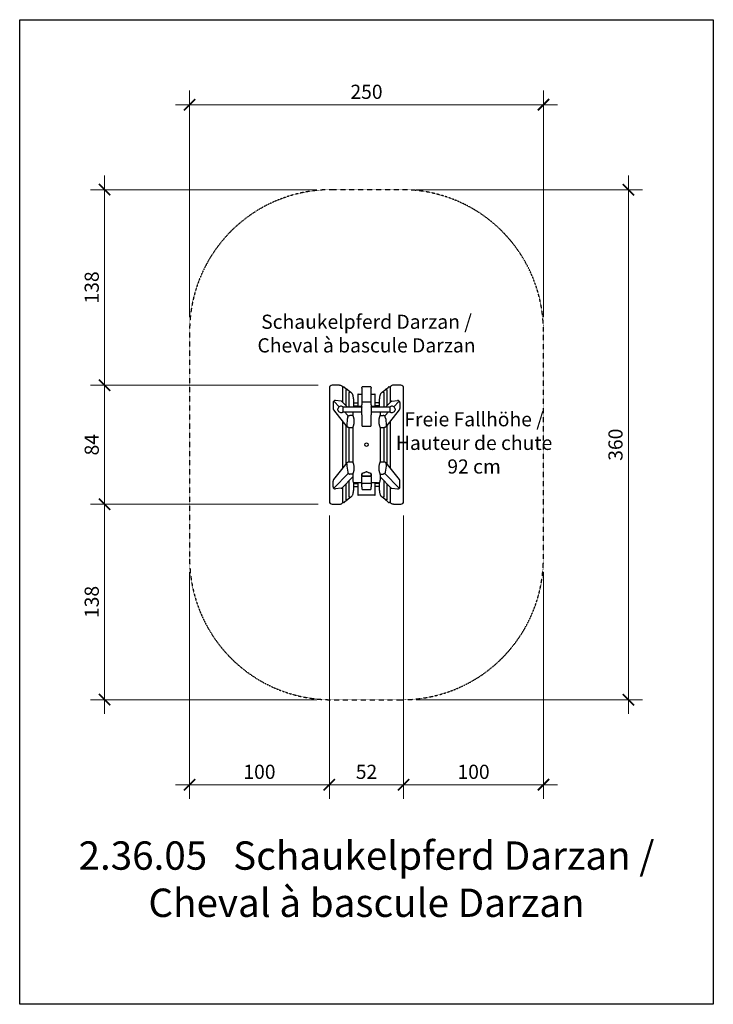
# Model space of a CAD drawing. Units: millimetres. Extents: x 0 to 490, y 0 to 695.
import ezdxf

# ---------------------------------------------------------------- set-up
doc = ezdxf.new("R2010")
doc.units = ezdxf.units.MM
doc.header["$LTSCALE"] = 0.01
doc.linetypes.add('STRICHLINIE', pattern=[19.05, 12.7, -6.35])
for name, color, linetype in [('Bemassung', 150, 'Continuous'), ('Fallraum', 72, 'STRICHLINIE'), ('Spielgerät', 1, 'Continuous'), ('Text', 150, 'Continuous')]:
    doc.layers.add(name, color=color, linetype=linetype)
doc.layers.add('Hilfslayer', color=6, linetype='Continuous', plot=False)
doc.styles.add('ARIAL', font='arial.ttf')
doc.styles.add('ARIAL_NARROW', font='ARIALN.TTF')
doc.dimstyles.new('BEM 50   2011', dxfattribs={"dimtxt": 10, "dimasz": 8, "dimexe": 10, "dimexo": 10, "dimgap": 4, "dimtad": 1, "dimdec": 0, "dimzin": 0, "dimdsep": 46, "dimtxsty": 'ARIAL', "dimblk": 'ARCHTICK', "dimcen": 2.5, "dimdle": 10, "dimclrd": 150, "dimclre": 256, "dimclrt": 150, "dimadec": 0, "dimazin": 0, "dimtm": 1e-09, "dimtfac": 1, "dimtdec": 0, "dimtix": 1, "dimtmove": 2, "dimatfit": 1, "dimldrblk": 'NONE', "dimfxl": 1, "dimtolj": 1, "dimtzin": 0, "dimlwd": 15, "dimlwe": 15, "dimarcsym": 0})

# ---------------------------------------------------------------- blocks, each defined once
blk = doc.blocks.new('2.36.05 Schaukelpferd Darzan')
at = {"layer": 'Hilfslayer'}
blk.add_circle((0, 0), 1.25, dxfattribs=at)
at = {"layer": 'Spielgerät'}
for p, q in [((-19.08, 42), (-24.25, 42)), ((24.25, 42), (19.08, 42)), ((-26.25, 40), (-26.25, -40)), ((-16.95, 40.35), (-16.95, 30.08)), ((-16.45, 40.85), (-15.98, 40.85)), ((-15.66, 40.73), (-13.89, 39.26)), ((-14.7, 38.47), (-14.7, 27.8)), ((-14.2, 38.97), (-13.73, 38.97)), ((-13.41, 38.86), (-11.64, 37.38)), ((-12.45, 36.6), (-12.45, 26.69)), ((-11.95, 37.1), (-11.48, 37.1)), ((-11.16, 36.98), (-10.23, 36.2)), ((-6.15, 35.35), (-6.15, 27)), ((-5.85, 35.65), (-3.25, 35.65)), ((-3.25, 39.88), (-3.25, 40.39)), ((-3.25, 39.88), (-3.25, 29.44)), ((2.75, 40.89), (-2.75, 40.89)), ((3.25, 40.39), (3.25, 39.88)), ((3.25, 29.44), (3.25, 39.88)), ((3.25, 35.65), (5.85, 35.65)), ((6.15, 27), (6.15, 35.35)), ((10.21, 36.2), (11.15, 36.98)), ((11.47, 37.1), (11.94, 37.1)), ((11.63, 37.38), (13.4, 38.86)), ((12.44, 26.69), (12.44, 36.6)), ((13.72, 38.97), (14.19, 38.97)), ((13.88, 39.26), (15.65, 40.73)), ((14.69, 27.78), (14.69, 38.47)), ((15.97, 40.85), (16.44, 40.85)), ((16.94, 30.07), (16.94, 40.35)), ((26.25, -40), (26.25, 40)), ((-23.59, 29.76), (-23.59, 25.66)), ((-22.82, 30.43), (-19.22, 26.8)), ((-17.78, 30.73), (-22, 31.17)), ((-13.62, 26.69), (-17.42, 30.56)), ((-9.21, 32.44), (-9.21, 26.69)), ((-7.96, 29.45), (-6.15, 29.45)), ((-3.25, 29.44), (-3.25, 28.07)), ((-3.25, 26.77), (-3.25, 28.07)), ((2.75, 29.94), (-2.75, 29.94)), ((3.25, 28.07), (3.25, 29.44)), ((3.25, 28.07), (3.25, 26.77)), ((7.96, 29.45), (6.15, 29.45)), ((9.2, 26.69), (9.2, 32.44)), ((17.42, 30.56), (13.62, 26.69)), ((17.78, 30.73), (22, 31.17)), ((22.82, 30.43), (19.22, 26.8)), ((23.59, 29.76), (23.59, 25.66)), ((-13.7, 12.73), (-23.17, 24.52)), ((-20.15, 24.49), (-20.15, 25.39)), ((-16.7, 26.76), (-16.7, 23.13)), ((-16.7, 26.69), (-3.25, 26.69)), ((-16.7, 23.19), (-3.25, 23.19)), ((-15.63, 23.19), (-13.12, 20.67)), ((-9.75, 22.76), (-10.17, 23.19)), ((-9.75, 23.19), (-9.75, 20.94)), ((-9.21, 27.33), (-9.07, 27.38)), ((-7.96, 27.45), (-6.15, 27.45)), ((-7.75, 27), (-6.81, 27)), ((-3.25, 27), (-6.81, 27)), ((-3.25, 26.77), (-3.25, 26.47)), ((-3.25, 21.13), (-3.25, 26.47)), ((-3.25, 21.13), (-3.25, 13.56)), ((6.81, 27), (3.25, 27)), ((3.25, 26.47), (3.25, 26.77)), ((3.25, 26.69), (16.7, 26.69)), ((3.25, 26.47), (3.25, 21.13)), ((3.25, 23.19), (16.7, 23.19)), ((3.25, 13.56), (3.25, 21.13)), ((7.96, 27.45), (6.15, 27.45)), ((6.81, 27), (7.75, 27)), ((9.2, 27.33), (9.07, 27.38)), ((9.75, 23.19), (9.75, 20.94)), ((10.17, 23.19), (9.75, 22.76)), ((15.63, 23.19), (13.12, 20.67)), ((23.17, 24.52), (13.7, 12.73)), ((16.7, 23.13), (16.7, 26.76)), ((20.15, 25.39), (20.15, 24.49)), ((-16.95, 16.78), (-16.95, -16.78)), ((-14.7, 13.98), (-14.7, -13.98)), ((-9.7, 20.73), (-11.72, 20.73)), ((9.7, 20.73), (11.72, 20.73)), ((14.69, -13.96), (14.69, 13.96)), ((16.94, -16.76), (16.94, 16.76)), ((-12.45, 12.02), (-12.45, -12.02)), ((-9.75, 12), (-12.21, 12)), ((-9.75, 12.09), (-9.75, -12.09)), ((-3.25, 13.44), (-3.25, 13.56)), ((2.75, 12.94), (-2.75, 12.94)), ((3.25, 13.56), (3.25, 13.44)), ((9.75, 12.09), (9.75, -12.09)), ((12.21, 12), (9.75, 12)), ((12.44, -12.01), (12.44, 12.01)), ((-23.17, -24.52), (-13.7, -12.73)), ((-12.21, -12), (-9.75, -12)), ((9.75, -12), (12.21, -12)), ((13.7, -12.73), (23.17, -24.52)), ((-22.82, -30.43), (-13.12, -20.67)), ((-9.7, -20.73), (-11.72, -20.73)), ((-3.25, -22.25), (-3.25, -20.47)), ((3.25, -20.47), (3.25, -22.25)), ((9.7, -20.73), (11.72, -20.73)), ((22.82, -30.43), (13.12, -20.67)), ((-23.59, -29.76), (-23.59, -25.66)), ((-17.42, -30.56), (-9.75, -22.76)), ((-14.7, -27.8), (-14.7, -38.47)), ((-12.45, -25.51), (-12.45, -36.6)), ((-9.75, -20.94), (-9.75, -25)), ((-9.21, -26.36), (-9.21, -32.44)), ((-9.21, -27.33), (-9.07, -27.38)), ((-7.96, -27.45), (-6.15, -27.45)), ((-3.25, -27), (-7.75, -27)), ((-6.15, -27), (-6.15, -35.35)), ((-3.25, -20.85), (-3.25, -22.7)), ((-3.25, -22.25), (3.25, -22.25)), ((-3.25, -27.5), (-3.25, -22.7)), ((-3.25, -29.82), (-3.25, -27.5)), ((2.75, -22.25), (-2.75, -22.25)), ((2.75, -27.42), (-2.75, -27.42)), ((3.25, -22.7), (3.25, -20.85)), ((3.25, -22.7), (3.25, -27.5)), ((7.75, -27), (3.25, -27)), ((3.25, -27.5), (3.25, -29.82)), ((6.15, -35.35), (6.15, -27)), ((7.96, -27.45), (6.15, -27.45)), ((9.2, -27.33), (9.07, -27.38)), ((9.2, -32.44), (9.2, -26.38)), ((9.75, -20.94), (9.75, -25)), ((9.75, -22.76), (17.42, -30.56)), ((12.44, -36.6), (12.44, -25.5)), ((14.69, -38.47), (14.69, -27.78)), ((23.59, -29.76), (23.59, -25.66)), ((-17.78, -30.73), (-22, -31.17)), ((-16.95, -30.08), (-16.95, -40.35)), ((-7.96, -29.45), (-6.15, -29.45)), ((-3.25, -29.82), (-3.25, -31.14)), ((-3.25, -31.17), (-3.25, -31.14)), ((-2.75, -31.67), (2.75, -31.67)), ((3.25, -31.14), (3.25, -29.82)), ((3.25, -31.14), (3.25, -31.17)), ((7.96, -29.45), (6.15, -29.45)), ((16.94, -40.35), (16.94, -30.07)), ((17.78, -30.73), (22, -31.17)), ((-15.98, -40.85), (-16.45, -40.85)), ((-13.89, -39.26), (-15.66, -40.73)), ((-13.73, -38.97), (-14.2, -38.97)), ((-11.64, -37.38), (-13.41, -38.86)), ((-11.48, -37.1), (-11.95, -37.1)), ((-10.23, -36.2), (-11.16, -36.98)), ((5.85, -35.65), (-5.85, -35.65)), ((11.15, -36.98), (10.21, -36.2)), ((11.94, -37.1), (11.47, -37.1)), ((13.4, -38.86), (11.63, -37.38)), ((14.19, -38.97), (13.72, -38.97)), ((15.65, -40.73), (13.88, -39.26)), ((16.44, -40.85), (15.97, -40.85)), ((-24.25, -42), (-19.08, -42)), ((19.08, -42), (24.25, -42))]:
    blk.add_line(p, q, dxfattribs=at)
for points in [[(-13.3, 19.31, 0.044649), (-13.95, 13.67)], [(13.3, 19.31, -0.044649), (13.95, 13.67)], [(-13.95, -13.67, 0.02826), (-13.3, -19.31)], [(13.95, -13.67, -0.02826), (13.3, -19.31)]]:
    blk.add_lwpolyline(points, format="xyb", dxfattribs=at)
for centre, radius, start, end in [((-24.25, 40), 2, 90, 180), ((24.25, 40), 2, 0, 90), ((-16.45, 40.35), 0.5, 90, 180), ((-15.98, 40.35), 0.5, 50.18286, 90), ((-14.2, 38.47), 0.5, 90, 180), ((-14.21, 38.87), 0.5, 11.30421, 50.18286), ((-13.73, 38.47), 0.5, 50.18286, 90), ((-11.95, 36.6), 0.5, 90, 180), ((-11.96, 37), 0.5, 11.30421, 50.18286), ((-11.48, 36.6), 0.5, 50.18286, 90), ((-5.85, 35.35), 0.3, 90, 180), ((-2.75, 40.39), 0.5, 90, 180), ((2.75, 40.39), 0.5, 0, 90), ((5.85, 35.35), 0.3, 360, 90), ((11.47, 36.6), 0.5, 90, 129.81714), ((11.95, 37), 0.5, 129.81714, 168.69579), ((11.94, 36.6), 0.5, 0, 90), ((13.72, 38.47), 0.5, 90, 129.81714), ((14.2, 38.87), 0.5, 129.81714, 168.69579), ((14.19, 38.47), 0.5, 0, 90), ((15.97, 40.35), 0.5, 90, 129.81714), ((16.44, 40.35), 0.5, 0, 90), ((-2.75, 29.44), 0.5, 90, 180), ((2.75, 29.44), 0.5, 0, 90), ((-17.95, 24.94), 2.25, 57.66397, 168.46304), ((-17.95, 24.94), 2.25, 191.53696, 302.33603), ((-16.8, 26.76), 0.1, 0, 57.66397), ((-16.8, 23.13), 0.1, 302.33603, 0), ((-7.75, 25), 2, 90, 122.21511), ((7.75, 25), 2, 57.78489, 90), ((16.8, 26.76), 0.1, 122.33603, 180), ((16.8, 23.13), 0.1, 180, 237.66397), ((17.95, 24.94), 2.25, 11.53696, 122.33603), ((17.95, 24.94), 2.25, 237.66397, 348.46304), ((-2.75, 13.44), 0.5, 180, 270), ((2.75, 13.44), 0.5, 270, 0), ((-7.75, -25), 2, 180, 258.08338), ((7.75, -25), 2, 281.91662, 0), ((-2.75, -31.17), 0.5, 180, 270), ((2.75, -31.17), 0.5, 270, 0), ((-24.25, -40), 2, 180, 270), ((-16.45, -40.35), 0.5, 180, 270), ((-15.98, -40.35), 0.5, 270, 309.81714), ((-14.2, -38.47), 0.5, 180, 270), ((-14.21, -38.87), 0.5, 309.81714, 348.69579), ((-13.73, -38.47), 0.5, 270, 309.81714), ((-11.95, -36.6), 0.5, 180, 270), ((-11.96, -37), 0.5, 309.81714, 348.69579), ((-11.48, -36.6), 0.5, 270, 309.81714), ((-5.85, -35.35), 0.3, 180, 270), ((5.85, -35.35), 0.3, 270, 0), ((11.47, -36.6), 0.5, 230.18286, 270), ((11.95, -37), 0.5, 191.30421, 230.18286), ((11.94, -36.6), 0.5, 270, 0), ((13.72, -38.47), 0.5, 230.18286, 270), ((14.2, -38.87), 0.5, 191.30421, 230.18286), ((14.19, -38.47), 0.5, 270, 0), ((15.97, -40.35), 0.5, 230.18286, 270), ((16.44, -40.35), 0.5, 270, 0), ((24.25, -40), 2, 270, 0)]:
    blk.add_arc(centre, radius, start, end, dxfattribs=at)
for centre, major_axis, ratio, start_param, end_param in [((-22, 29.6), (-1.17, 1.19), 0.9002, 5.452999, 7.023796), ((-17.78, 30.21), (0.39, -0.396), 0.9002, 1.570796, 2.311407), ((17.78, 30.21), (-0.39, -0.396), 0.9002, 3.971778, 4.712389), ((22, 29.6), (1.17, 1.19), 0.9002, 5.542575, 7.113371), ((-22, 25.46), (1.07, -1.33), 0.879188, 3.972033, 4.712389), ((-7.75, 20.73), (2, -0.23), 0.305379, 3.176954, 3.23469), ((-1.08, 20.15), (8.67, -1), 0.305379, 3.23469, 3.298633), ((1.08, 20.15), (-8.67, -1), 0.305379, 2.984552, 3.048495), ((7.75, 20.73), (2, 0.23), 0.305379, 6.190088, 6.247824), ((22, 25.46), (-1.07, -1.33), 0.879188, 1.570796, 2.311153), ((-1.08, -20.15), (-8.67, -1), 0.305379, 6.126145, 6.190088), ((1.08, -20.15), (8.67, -1), 0.305379, 0.093097, 0.15704), ((-22, -25.46), (1.07, 1.33), 0.879188, 1.570796, 2.311153), ((-7.75, -20.73), (-2, -0.23), 0.305379, 6.190088, 6.247824), ((7.75, -20.73), (-2, 0.23), 0.305379, 3.176954, 3.23469), ((22, -25.46), (-1.07, 1.33), 0.879188, 3.972033, 4.712389), ((-22, -29.6), (-1.17, -1.19), 0.9002, 5.542575, 7.113371), ((-17.78, -30.21), (0.39, 0.396), 0.9002, 3.971778, 4.712389), ((17.78, -30.21), (-0.39, 0.396), 0.9002, 1.570796, 2.311407), ((22, -29.6), (1.17, -1.19), 0.9002, 5.452999, 7.023796)]:
    blk.add_ellipse(centre, major_axis=major_axis, ratio=ratio, start_param=start_param, end_param=end_param, dxfattribs=at)
for points, knots in [([(-19.08, 42), (-18.83, 42), (-18.59, 41.97), (-18.11, 41.85), (-17.89, 41.77), (-17.48, 41.54), (-17.29, 41.39), (-16.99, 41.08), (-16.87, 40.91), (-16.78, 40.72)], [-1.570796, -1.570796, -1.570796, -1.570796, -1.256637, -1.256637, -0.942478, -0.942478, -0.628319, -0.628319, -0.347286, -0.347286, -0.347286, -0.347286]), ([(19.08, 42), (18.83, 42), (18.59, 41.97), (18.11, 41.85), (17.89, 41.77), (17.48, 41.54), (17.29, 41.39), (16.99, 41.07), (16.87, 40.9), (16.78, 40.71)], [-1.570796, -1.570796, -1.570796, -1.570796, -1.256637, -1.256637, -0.942478, -0.942478, -0.628319, -0.628319, -0.342381, -0.342381, -0.342381, -0.342381]), ([(-9.21, 32.44), (-9.21, 32.76), (-9.23, 33.08), (-9.28, 33.7), (-9.32, 34), (-9.43, 34.56), (-9.49, 34.83), (-9.64, 35.31), (-9.73, 35.52), (-9.95, 35.9), (-10.07, 36.07), (-10.23, 36.2)], [4.712389, 4.712389, 4.712389, 4.712389, 4.974188, 4.974188, 5.235988, 5.235988, 5.497787, 5.497787, 5.759587, 5.759587, 6.021386, 6.021386, 6.021386, 6.021386]), ([(10.21, 36.2), (10.05, 36.07), (9.93, 35.9), (9.72, 35.52), (9.63, 35.31), (9.47, 34.83), (9.41, 34.56), (9.31, 34), (9.27, 33.7), (9.21, 33.08), (9.2, 32.76), (9.2, 32.44)], [0.261799, 0.261799, 0.261799, 0.261799, 0.523599, 0.523599, 0.785398, 0.785398, 1.047198, 1.047198, 1.308997, 1.308997, 1.570796, 1.570796, 1.570796, 1.570796]), ([(-9.21, 29.38), (-9.2, 29.38), (-9.19, 29.39), (-9.07, 29.4), (-8.96, 29.41), (-8.72, 29.43), (-8.59, 29.44), (-8.33, 29.45), (-8.19, 29.45), (-8.02, 29.45), (-7.99, 29.45), (-7.96, 29.45)], [3.8638227, 3.8638227, 3.8638227, 3.8638227, 3.8910871, 3.8910871, 4.1450088, 4.1450088, 4.3989304, 4.3989304, 4.6528521, 4.6528521, 4.712389, 4.712389, 4.712389, 4.712389]), ([(9.2, 29.39), (9.19, 29.39), (9.19, 29.39), (9.07, 29.4), (8.96, 29.41), (8.72, 29.43), (8.59, 29.44), (8.33, 29.45), (8.19, 29.45), (8.02, 29.45), (7.99, 29.45), (7.96, 29.45)], [3.8758957, 3.8758957, 3.8758957, 3.8758957, 3.8910871, 3.8910871, 4.1450088, 4.1450088, 4.3989304, 4.3989304, 4.6528521, 4.6528521, 4.712389, 4.712389, 4.712389, 4.712389]), ([(-9.08, 27.38), (-9.08, 27.38), (-9.08, 27.38), (-9.07, 27.38), (-9.05, 27.38), (-9, 27.39), (-8.96, 27.4), (-8.85, 27.41), (-8.77, 27.42), (-8.59, 27.43), (-8.49, 27.44), (-8.27, 27.45), (-8.15, 27.45), (-8.01, 27.45), (-7.98, 27.45), (-7.96, 27.45)], [3.565774, 3.565774, 3.565774, 3.565774, 3.609228, 3.609228, 3.737424, 3.737424, 3.917056, 3.917056, 4.15111, 4.15111, 4.405031, 4.405031, 4.658953, 4.658953, 4.712389, 4.712389, 4.712389, 4.712389]), ([(9.08, 27.38), (9.08, 27.38), (9.08, 27.38), (9.07, 27.38), (9.05, 27.38), (9, 27.39), (8.96, 27.4), (8.85, 27.41), (8.77, 27.42), (8.59, 27.43), (8.49, 27.44), (8.27, 27.45), (8.15, 27.45), (8.01, 27.45), (7.98, 27.45), (7.96, 27.45)], [3.565774, 3.565774, 3.565774, 3.565774, 3.609228, 3.609228, 3.737424, 3.737424, 3.917056, 3.917056, 4.15111, 4.15111, 4.405031, 4.405031, 4.658953, 4.658953, 4.712389, 4.712389, 4.712389, 4.712389]), ([(-13.3, 19.31), (-13.3, 19.31), (-13.3, 19.32), (-13.28, 19.41), (-13.27, 19.5), (-13.21, 19.69), (-13.17, 19.78), (-13.03, 20.04), (-12.91, 20.19), (-12.61, 20.45), (-12.45, 20.55), (-12.09, 20.69), (-11.9, 20.73), (-11.72, 20.73)], [-2.362397, -2.362397, -2.362397, -2.362397, -2.356173, -2.356173, -2.065516, -2.065516, -1.757833, -1.757833, -1.171823, -1.171823, -0.585893, -0.585893, 0, 0, 0, 0]), ([(-8.84, 16.5), (-8.84, 16.25), (-8.85, 15.99), (-8.89, 15.46), (-8.92, 15.2), (-9, 14.69), (-9.05, 14.45), (-9.15, 13.99), (-9.21, 13.78), (-9.32, 13.39), (-9.37, 13.21), (-9.48, 12.87), (-9.54, 12.72), (-9.63, 12.45), (-9.67, 12.34), (-9.72, 12.2), (-9.74, 12.15), (-9.75, 12.11)], [13.206918, 13.206918, 13.206918, 13.206918, 13.964323, 13.964323, 14.722027, 14.722027, 15.479732, 15.479732, 16.237436, 16.237436, 16.992774, 16.992774, 17.748113, 17.748113, 18.503451, 18.503451, 19.023902, 19.023902, 19.023902, 19.023902]), ([(-9.7, 20.73), (-9.67, 20.65), (-9.63, 20.54), (-9.54, 20.28), (-9.48, 20.13), (-9.37, 19.79), (-9.32, 19.61), (-9.21, 19.22), (-9.15, 19.01), (-9.05, 18.55), (-9, 18.31), (-8.92, 17.8), (-8.89, 17.54), (-8.85, 17.02), (-8.84, 16.75), (-8.84, 16.5), (-8.84, 16.5), (-8.84, 16.5)], [7.945959, 7.945959, 7.945959, 7.945959, 8.665123, 8.665123, 9.420462, 9.420462, 10.1758, 10.1758, 10.933505, 10.933505, 11.691209, 11.691209, 12.448914, 12.448914, 13.206618, 13.206618, 13.206918, 13.206918, 13.206918, 13.206918]), ([(8.84, 16.5), (8.84, 16.5), (8.84, 16.5), (8.84, 16.75), (8.85, 17.02), (8.89, 17.54), (8.92, 17.8), (9, 18.31), (9.05, 18.55), (9.15, 19.01), (9.21, 19.22), (9.32, 19.61), (9.37, 19.79), (9.48, 20.13), (9.54, 20.28), (9.63, 20.54), (9.67, 20.65), (9.7, 20.73)], [13.206359, 13.206359, 13.206359, 13.206359, 13.206659, 13.206659, 13.964365, 13.964365, 14.722072, 14.722072, 15.479779, 15.479779, 16.237485, 16.237485, 16.992826, 16.992826, 17.748167, 17.748167, 18.467318, 18.467318, 18.467318, 18.467318]), ([(9.75, 12.11), (9.74, 12.15), (9.72, 12.2), (9.67, 12.34), (9.63, 12.45), (9.54, 12.72), (9.48, 12.87), (9.37, 13.21), (9.32, 13.39), (9.21, 13.78), (9.15, 13.99), (9.05, 14.45), (9, 14.69), (8.92, 15.2), (8.89, 15.46), (8.85, 15.99), (8.84, 16.25), (8.84, 16.5)], [7.389374, 7.389374, 7.389374, 7.389374, 7.90981, 7.90981, 8.665151, 8.665151, 9.420491, 9.420491, 10.175832, 10.175832, 10.933539, 10.933539, 11.691245, 11.691245, 12.448952, 12.448952, 13.206359, 13.206359, 13.206359, 13.206359]), ([(13.3, 19.31), (13.3, 19.31), (13.3, 19.32), (13.28, 19.41), (13.27, 19.5), (13.21, 19.69), (13.17, 19.78), (13.03, 20.04), (12.91, 20.19), (12.61, 20.45), (12.45, 20.55), (12.09, 20.69), (11.9, 20.73), (11.72, 20.73)], [-2.362397, -2.362397, -2.362397, -2.362397, -2.356173, -2.356173, -2.065516, -2.065516, -1.757833, -1.757833, -1.171823, -1.171823, -0.585893, -0.585893, 0, 0, 0, 0]), ([(-13.95, 13.67), (-13.95, 13.67), (-13.95, 13.67), (-13.97, 13.58), (-13.97, 13.49), (-13.95, 13.3), (-13.93, 13.21), (-13.86, 12.96), (-13.77, 12.81), (-13.66, 12.68)], [-0.006235, -0.006235, -0.006235, -0.006235, 0, 0, 0.290687, 0.290687, 0.598331, 0.598331, 1.174167, 1.174167, 1.174167, 1.174167]), ([(-12.21, 12), (-12.34, 12), (-12.47, 12.01), (-12.72, 12.07), (-12.83, 12.11), (-13.05, 12.2), (-13.15, 12.25), (-13.32, 12.37), (-13.4, 12.43), (-13.54, 12.55), (-13.6, 12.62), (-13.66, 12.68)], [4.3642871, 4.3642871, 4.3642871, 4.3642871, 4.433565, 4.433565, 4.5028429, 4.5028429, 4.5721208, 4.5721208, 4.6413986, 4.6413986, 4.7106765, 4.7106765, 4.7106765, 4.7106765]), ([(13.66, 12.68), (13.6, 12.62), (13.54, 12.55), (13.4, 12.43), (13.32, 12.37), (13.15, 12.25), (13.05, 12.2), (12.83, 12.11), (12.72, 12.07), (12.47, 12.01), (12.34, 12), (12.21, 12)], [1.5725088, 1.5725088, 1.5725088, 1.5725088, 1.6417867, 1.6417867, 1.7110645, 1.7110645, 1.7803424, 1.7803424, 1.8496203, 1.8496203, 1.9188982, 1.9188982, 1.9188982, 1.9188982]), ([(13.95, 13.67), (13.95, 13.67), (13.95, 13.67), (13.97, 13.58), (13.97, 13.49), (13.95, 13.3), (13.93, 13.21), (13.86, 12.96), (13.77, 12.81), (13.66, 12.68)], [-0.006235, -0.006235, -0.006235, -0.006235, 0, 0, 0.290687, 0.290687, 0.598331, 0.598331, 1.174167, 1.174167, 1.174167, 1.174167]), ([(-13.95, -13.67), (-13.95, -13.67), (-13.95, -13.67), (-13.97, -13.58), (-13.97, -13.49), (-13.95, -13.3), (-13.93, -13.21), (-13.86, -12.96), (-13.77, -12.81), (-13.66, -12.68)], [-0.006235, -0.006235, -0.006235, -0.006235, 0, 0, 0.290687, 0.290687, 0.598331, 0.598331, 1.174167, 1.174167, 1.174167, 1.174167]), ([(-13.66, -12.68), (-13.6, -12.62), (-13.54, -12.55), (-13.4, -12.43), (-13.32, -12.37), (-13.15, -12.25), (-13.05, -12.2), (-12.83, -12.11), (-12.72, -12.07), (-12.47, -12.01), (-12.34, -12), (-12.21, -12)], [1.5725088, 1.5725088, 1.5725088, 1.5725088, 1.6417867, 1.6417867, 1.7110645, 1.7110645, 1.7803424, 1.7803424, 1.8496203, 1.8496203, 1.9188982, 1.9188982, 1.9188982, 1.9188982]), ([(-9.75, -12.11), (-9.74, -12.15), (-9.72, -12.2), (-9.67, -12.34), (-9.63, -12.45), (-9.54, -12.72), (-9.48, -12.87), (-9.37, -13.21), (-9.32, -13.39), (-9.21, -13.78), (-9.15, -13.99), (-9.05, -14.45), (-9, -14.69), (-8.92, -15.2), (-8.89, -15.46), (-8.85, -15.99), (-8.84, -16.25), (-8.84, -16.75), (-8.85, -17.01), (-8.89, -17.54), (-8.92, -17.8), (-9, -18.31), (-9.05, -18.55), (-9.15, -19.01), (-9.21, -19.22), (-9.32, -19.61), (-9.37, -19.79), (-9.48, -20.13), (-9.54, -20.28), (-9.63, -20.54), (-9.67, -20.65), (-9.7, -20.73)], [7.389334, 7.389334, 7.389334, 7.389334, 7.909785, 7.909785, 8.665123, 8.665123, 9.420462, 9.420462, 10.1758, 10.1758, 10.933505, 10.933505, 11.691209, 11.691209, 12.448914, 12.448914, 13.206618, 13.206618, 13.964323, 13.964323, 14.722027, 14.722027, 15.479732, 15.479732, 16.237436, 16.237436, 16.992774, 16.992774, 17.748113, 17.748113, 18.467277, 18.467277, 18.467277, 18.467277]), ([(9.7, -20.73), (9.67, -20.65), (9.63, -20.54), (9.54, -20.28), (9.48, -20.13), (9.37, -19.79), (9.32, -19.61), (9.21, -19.22), (9.15, -19.01), (9.05, -18.55), (9, -18.31), (8.92, -17.8), (8.89, -17.54), (8.85, -17.01), (8.84, -16.75), (8.84, -16.25), (8.85, -15.99), (8.89, -15.46), (8.92, -15.2), (9, -14.69), (9.05, -14.45), (9.15, -13.99), (9.21, -13.78), (9.32, -13.39), (9.37, -13.21), (9.48, -12.87), (9.54, -12.72), (9.63, -12.45), (9.67, -12.34), (9.72, -12.2), (9.74, -12.15), (9.75, -12.11)], [7.945999, 7.945999, 7.945999, 7.945999, 8.665151, 8.665151, 9.420491, 9.420491, 10.175832, 10.175832, 10.933539, 10.933539, 11.691245, 11.691245, 12.448952, 12.448952, 13.206659, 13.206659, 13.964365, 13.964365, 14.722072, 14.722072, 15.479779, 15.479779, 16.237485, 16.237485, 16.992826, 16.992826, 17.748167, 17.748167, 18.503508, 18.503508, 19.023943, 19.023943, 19.023943, 19.023943]), ([(12.21, -12), (12.34, -12), (12.47, -12.01), (12.72, -12.07), (12.83, -12.11), (13.05, -12.2), (13.15, -12.25), (13.32, -12.37), (13.4, -12.43), (13.54, -12.55), (13.6, -12.62), (13.66, -12.68)], [4.3642871, 4.3642871, 4.3642871, 4.3642871, 4.433565, 4.433565, 4.5028429, 4.5028429, 4.5721208, 4.5721208, 4.6413986, 4.6413986, 4.7106765, 4.7106765, 4.7106765, 4.7106765]), ([(13.95, -13.67), (13.95, -13.67), (13.95, -13.67), (13.97, -13.58), (13.97, -13.49), (13.95, -13.3), (13.93, -13.21), (13.86, -12.96), (13.77, -12.81), (13.66, -12.68)], [-0.006235, -0.006235, -0.006235, -0.006235, 0, 0, 0.290687, 0.290687, 0.598331, 0.598331, 1.174167, 1.174167, 1.174167, 1.174167]), ([(-13.3, -19.31), (-13.3, -19.31), (-13.3, -19.32), (-13.28, -19.41), (-13.27, -19.5), (-13.21, -19.69), (-13.17, -19.78), (-13.03, -20.04), (-12.91, -20.19), (-12.61, -20.45), (-12.45, -20.55), (-12.09, -20.69), (-11.9, -20.73), (-11.72, -20.73)], [-2.362397, -2.362397, -2.362397, -2.362397, -2.356173, -2.356173, -2.065516, -2.065516, -1.757833, -1.757833, -1.171823, -1.171823, -0.585893, -0.585893, 0, 0, 0, 0]), ([(-2.9, -20.28), (-2.9, -20.28), (-2.9, -20.28), (-2.99, -20.31), (-3.07, -20.35), (-3.18, -20.42), (-3.21, -20.44), (-3.25, -20.47)], [0.3259615, 0.3259615, 0.3259615, 0.3259615, 0.3327768, 0.3327768, 0.6655536, 0.6655536, 0.8312502, 0.8312502, 0.8312502, 0.8312502]), ([(0, -19), (0, -19.02), (0, -19.03), (-0.02, -19.06), (-0.02, -19.07), (-0.05, -19.11), (-0.08, -19.14), (-0.15, -19.19), (-0.19, -19.22), (-0.29, -19.27), (-0.34, -19.3), (-0.5, -19.37), (-0.61, -19.42), (-0.95, -19.56), (-1.21, -19.66), (-1.74, -19.86), (-2.02, -19.96), (-2.5, -20.14), (-2.7, -20.21), (-2.9, -20.28)], [4.020055, 4.020055, 4.020055, 4.020055, 4.068246, 4.068246, 4.116437, 4.116437, 4.212819, 4.212819, 4.371239, 4.371239, 4.529659, 4.529659, 4.846499, 4.846499, 5.644902, 5.644902, 6.443305, 6.443305, 7.028875, 7.028875, 7.028875, 7.028875]), ([(2.9, -20.28), (2.7, -20.21), (2.5, -20.14), (2.02, -19.96), (1.74, -19.86), (1.21, -19.66), (0.95, -19.56), (0.61, -19.42), (0.5, -19.37), (0.34, -19.3), (0.29, -19.27), (0.19, -19.22), (0.15, -19.19), (0.08, -19.14), (0.05, -19.11), (0.02, -19.07), (0.02, -19.06), (0, -19.03), (0, -19.02), (0, -19)], [1.011235, 1.011235, 1.011235, 1.011235, 1.596806, 1.596806, 2.395209, 2.395209, 3.193612, 3.193612, 3.510452, 3.510452, 3.668872, 3.668872, 3.827292, 3.827292, 3.923674, 3.923674, 3.971864, 3.971864, 4.020055, 4.020055, 4.020055, 4.020055]), ([(3.25, -20.47), (3.21, -20.44), (3.18, -20.42), (3.07, -20.35), (2.99, -20.31), (2.9, -20.28), (2.9, -20.28), (2.9, -20.28)], [35.087757, 35.087757, 35.087757, 35.087757, 35.2534536, 35.2534536, 35.5862305, 35.5862305, 35.5930458, 35.5930458, 35.5930458, 35.5930458]), ([(13.3, -19.31), (13.3, -19.31), (13.3, -19.32), (13.28, -19.41), (13.27, -19.5), (13.21, -19.69), (13.17, -19.78), (13.03, -20.04), (12.91, -20.19), (12.61, -20.45), (12.45, -20.55), (12.09, -20.69), (11.9, -20.73), (11.72, -20.73)], [-2.362397, -2.362397, -2.362397, -2.362397, -2.356173, -2.356173, -2.065516, -2.065516, -1.757833, -1.757833, -1.171823, -1.171823, -0.585893, -0.585893, 0, 0, 0, 0]), ([(-9.08, -27.38), (-9.08, -27.38), (-9.08, -27.38), (-9.07, -27.38), (-9.05, -27.38), (-9, -27.39), (-8.96, -27.4), (-8.85, -27.41), (-8.77, -27.42), (-8.59, -27.43), (-8.49, -27.44), (-8.27, -27.45), (-8.15, -27.45), (-8.01, -27.45), (-7.98, -27.45), (-7.96, -27.45)], [3.565774, 3.565774, 3.565774, 3.565774, 3.609228, 3.609228, 3.737424, 3.737424, 3.917056, 3.917056, 4.15111, 4.15111, 4.405031, 4.405031, 4.658953, 4.658953, 4.712389, 4.712389, 4.712389, 4.712389]), ([(-7.93, -26.99), (-7.95, -26.99), (-7.96, -26.99), (-7.99, -26.98), (-8, -26.98), (-8.03, -26.98), (-8.05, -26.98), (-8.08, -26.97), (-8.1, -26.97), (-8.13, -26.96), (-8.15, -26.96), (-8.16, -26.96)], [10.02645745, 10.02645745, 10.02645745, 10.02645745, 10.03980174, 10.03980174, 10.05314602, 10.05314602, 10.0664903, 10.0664903, 10.07983459, 10.07983459, 10.09317887, 10.09317887, 10.09317887, 10.09317887]), ([(-2.75, -22.25), (-2.78, -22.25), (-2.81, -22.25), (-2.87, -22.25), (-2.9, -22.25), (-2.96, -22.25), (-2.99, -22.25), (-3.04, -22.25), (-3.07, -22.25), (-3.11, -22.25), (-3.14, -22.25), (-3.18, -22.25), (-3.19, -22.25), (-3.22, -22.25), (-3.23, -22.25), (-3.25, -22.25), (-3.25, -22.25), (-3.25, -22.25)], [3.2940288, 3.2940288, 3.2940288, 3.2940288, 3.3811711, 3.3811711, 3.4683134, 3.4683134, 3.5640328, 3.5640328, 3.6597521, 3.6597521, 3.767273, 3.767273, 3.8747938, 3.8747938, 3.9941466, 3.9941466, 4.1134993, 4.1134993, 4.1134993, 4.1134993]), ([(-3.25, -27.5), (-3.25, -27.5), (-3.25, -27.5), (-3.25, -27.49), (-3.24, -27.48), (-3.18, -27.46), (-3.15, -27.45), (-3.05, -27.43), (-3, -27.43), (-2.88, -27.42), (-2.82, -27.42), (-2.75, -27.42)], [-0.7879303, -0.7879303, -0.7879303, -0.7879303, -0.7859727, -0.7859727, -0.5859547, -0.5859547, -0.3906229, -0.3906229, -0.1953075, -0.1953075, 0, 0, 0, 0]), ([(3.25, -22.25), (3.25, -22.25), (3.25, -22.25), (3.23, -22.25), (3.22, -22.25), (3.19, -22.25), (3.18, -22.25), (3.14, -22.25), (3.11, -22.25), (3.07, -22.25), (3.04, -22.25), (2.99, -22.25), (2.96, -22.25), (2.9, -22.25), (2.87, -22.25), (2.81, -22.25), (2.78, -22.25), (2.75, -22.25)], [2.4745583, 2.4745583, 2.4745583, 2.4745583, 2.593911, 2.593911, 2.7132638, 2.7132638, 2.8207846, 2.8207846, 2.9283055, 2.9283055, 3.0240248, 3.0240248, 3.1197442, 3.1197442, 3.2068865, 3.2068865, 3.2940288, 3.2940288, 3.2940288, 3.2940288]), ([(3.25, -27.5), (3.25, -27.5), (3.25, -27.5), (3.25, -27.49), (3.24, -27.48), (3.18, -27.46), (3.15, -27.45), (3.05, -27.43), (3, -27.43), (2.88, -27.42), (2.82, -27.42), (2.75, -27.42)], [-0.7879199, -0.7879199, -0.7879199, -0.7879199, -0.7848984, -0.7848984, -0.5859545, -0.5859545, -0.3906227, -0.3906227, -0.1953075, -0.1953075, 0, 0, 0, 0]), ([(7.93, -26.99), (7.95, -26.99), (7.96, -26.99), (7.99, -26.98), (8, -26.98), (8.03, -26.98), (8.05, -26.98), (8.08, -26.97), (8.1, -26.97), (8.13, -26.96), (8.15, -26.96), (8.16, -26.96)], [10.00156957, 10.00156957, 10.00156957, 10.00156957, 10.01490938, 10.01490938, 10.0282492, 10.0282492, 10.04158901, 10.04158901, 10.05492883, 10.05492883, 10.06826865, 10.06826865, 10.06826865, 10.06826865]), ([(9.08, -27.38), (9.08, -27.38), (9.08, -27.38), (9.07, -27.38), (9.05, -27.38), (9, -27.39), (8.96, -27.4), (8.85, -27.41), (8.77, -27.42), (8.59, -27.43), (8.49, -27.44), (8.27, -27.45), (8.15, -27.45), (8.01, -27.45), (7.98, -27.45), (7.96, -27.45)], [3.565774, 3.565774, 3.565774, 3.565774, 3.609228, 3.609228, 3.737424, 3.737424, 3.917056, 3.917056, 4.15111, 4.15111, 4.405031, 4.405031, 4.658953, 4.658953, 4.712389, 4.712389, 4.712389, 4.712389]), ([(-10.23, -36.2), (-10.07, -36.07), (-9.95, -35.9), (-9.73, -35.52), (-9.64, -35.31), (-9.49, -34.83), (-9.43, -34.56), (-9.32, -34), (-9.28, -33.7), (-9.23, -33.08), (-9.21, -32.76), (-9.21, -32.44)], [3.403392, 3.403392, 3.403392, 3.403392, 3.665191, 3.665191, 3.926991, 3.926991, 4.18879, 4.18879, 4.45059, 4.45059, 4.712389, 4.712389, 4.712389, 4.712389]), ([(-9.21, -29.38), (-9.2, -29.38), (-9.19, -29.39), (-9.07, -29.4), (-8.96, -29.41), (-8.72, -29.43), (-8.59, -29.44), (-8.33, -29.45), (-8.19, -29.45), (-8.02, -29.45), (-7.99, -29.45), (-7.96, -29.45)], [3.8638227, 3.8638227, 3.8638227, 3.8638227, 3.8910871, 3.8910871, 4.1450088, 4.1450088, 4.3989304, 4.3989304, 4.6528521, 4.6528521, 4.712389, 4.712389, 4.712389, 4.712389]), ([(9.2, -29.39), (9.19, -29.39), (9.19, -29.39), (9.07, -29.4), (8.96, -29.41), (8.72, -29.43), (8.59, -29.44), (8.33, -29.45), (8.19, -29.45), (8.02, -29.45), (7.99, -29.45), (7.96, -29.45)], [3.8758957, 3.8758957, 3.8758957, 3.8758957, 3.8910871, 3.8910871, 4.1450088, 4.1450088, 4.3989304, 4.3989304, 4.6528521, 4.6528521, 4.712389, 4.712389, 4.712389, 4.712389]), ([(9.2, -32.44), (9.2, -32.76), (9.21, -33.08), (9.27, -33.7), (9.31, -34), (9.41, -34.56), (9.47, -34.83), (9.63, -35.31), (9.72, -35.52), (9.93, -35.9), (10.05, -36.07), (10.21, -36.2)], [1.570796, 1.570796, 1.570796, 1.570796, 1.832596, 1.832596, 2.094395, 2.094395, 2.356194, 2.356194, 2.617994, 2.617994, 2.879793, 2.879793, 2.879793, 2.879793]), ([(-19.08, -42), (-18.83, -42), (-18.59, -41.97), (-18.11, -41.85), (-17.89, -41.77), (-17.48, -41.54), (-17.29, -41.39), (-16.99, -41.08), (-16.87, -40.91), (-16.78, -40.72)], [-1.570796, -1.570796, -1.570796, -1.570796, -1.256637, -1.256637, -0.942478, -0.942478, -0.628319, -0.628319, -0.347287, -0.347287, -0.347287, -0.347287]), ([(19.08, -42), (18.83, -42), (18.59, -41.97), (18.11, -41.85), (17.89, -41.77), (17.48, -41.54), (17.29, -41.39), (16.99, -41.07), (16.87, -40.9), (16.78, -40.71)], [-1.570796, -1.570796, -1.570796, -1.570796, -1.256637, -1.256637, -0.942478, -0.942478, -0.628319, -0.628319, -0.34238, -0.34238, -0.34238, -0.34238])]:
    blk.add_open_spline(points, degree=3, knots=knots, dxfattribs=at)
for points in [[(-9.75, -12.09), (-9.75, -12.1), (-9.75, -12.1), (-9.75, -12.11)], [(9.75, -12.11), (9.75, -12.1), (9.75, -12.1), (9.75, -12.09)], [(-7.93, -26.99), (-7.87, -27), (-7.81, -27), (-7.75, -27)], [(-7.75, -27), (-7.75, -27), (-7.75, -27), (-7.75, -27)], [(7.75, -27), (7.81, -27), (7.87, -27), (7.93, -26.99)], [(7.75, -27), (7.75, -27), (7.75, -27), (7.75, -27)]]:
    blk.add_open_spline(points, degree=3, dxfattribs=at)
blk = doc.blocks.new('_ArchTick')
at = {"color": 0, "linetype": 'ByBlock', "const_width": 0.15}
blk.add_lwpolyline([(-0.5, -0.5), (0.5, 0.5)], dxfattribs=at)
blk = doc.blocks.new('*D50')
at = {"layer": 'Bemassung', "lineweight": 15, "transparency": 16777216}
for p, q in [((120, 485), (120, 645)), ((370, 485), (370, 645))]:
    blk.add_line(p, q, dxfattribs=at)
at = {"layer": 'Bemassung', "color": 150, "lineweight": 15, "transparency": 16777216}
blk.add_line((110, 635), (380, 635), dxfattribs=at)
at = {"layer": 'Defpoints', "color": 0, "transparency": 16777216}
for p in [(370, 635), (120, 475), (370, 475)]:
    blk.add_point(p, dxfattribs=at)
at = {"layer": 'Bemassung', "color": 150, "lineweight": 15, "transparency": 16777216, "xscale": 8, "yscale": 8, "zscale": 8, "rotation": 180}
blk.add_blockref('_ArchTick', (120, 635), dxfattribs=at)
at = {"layer": 'Bemassung', "color": 150, "lineweight": 15, "transparency": 16777216, "xscale": 8, "yscale": 8, "zscale": 8}
blk.add_blockref('_ArchTick', (370, 635), dxfattribs=at)
at = {"layer": 'Bemassung', "color": 150, "transparency": 16777216, "insert": (245, 644.11), "char_height": 10, "width": 150.6077, "attachment_point": 5, "style": 'ARIAL'}
blk.add_mtext('\\A1;250', dxfattribs=at)
blk = doc.blocks.new('_None')
blk = doc.blocks.new('*D51')
at = {"layer": 'Bemassung', "color": 150, "lineweight": 15, "transparency": 16777216}
blk.add_line((430, 205), (430, 585), dxfattribs=at)
at = {"layer": 'Bemassung', "lineweight": 15, "transparency": 16777216}
for p, q in [((280, 575), (440, 575)), ((280, 215), (440, 215))]:
    blk.add_line(p, q, dxfattribs=at)
at = {"layer": 'Defpoints', "color": 0, "transparency": 16777216}
for p in [(270, 575), (430, 575), (270, 215)]:
    blk.add_point(p, dxfattribs=at)
at = {"layer": 'Bemassung', "color": 150, "lineweight": 15, "transparency": 16777216, "xscale": 8, "yscale": 8, "zscale": 8}
for p, rotation in [((430, 575), 90), ((430, 215), 270)]:
    blk.add_blockref('_ArchTick', p, dxfattribs=dict(at, rotation=rotation))
at = {"layer": 'Bemassung', "color": 150, "transparency": 16777216, "insert": (420.89, 395), "char_height": 10, "attachment_point": 5, "rotation": 90, "style": 'ARIAL'}
blk.add_mtext('\\A1;360', dxfattribs=at)
blk = doc.blocks.new('*D52')
at = {"layer": 'Bemassung', "color": 150, "lineweight": 15, "transparency": 16777216}
blk.add_line((60, 427), (60, 585), dxfattribs=at)
at = {"layer": 'Bemassung', "lineweight": 15, "transparency": 16777216}
for p, q in [((210, 575), (50, 575)), ((210.75, 437), (50, 437))]:
    blk.add_line(p, q, dxfattribs=at)
at = {"layer": 'Defpoints', "color": 0, "transparency": 16777216}
for p in [(60, 575), (220, 575), (220.75, 437)]:
    blk.add_point(p, dxfattribs=at)
at = {"layer": 'Bemassung', "color": 150, "lineweight": 15, "transparency": 16777216, "xscale": 8, "yscale": 8, "zscale": 8}
for p, rotation in [((60, 575), 90), ((60, 437), 270)]:
    blk.add_blockref('_ArchTick', p, dxfattribs=dict(at, rotation=rotation))
at = {"layer": 'Bemassung', "color": 150, "transparency": 16777216, "insert": (50.89, 506), "char_height": 10, "attachment_point": 5, "rotation": 90, "style": 'ARIAL'}
blk.add_mtext('\\A1;138', dxfattribs=at)
blk = doc.blocks.new('*D53')
at = {"layer": 'Bemassung', "color": 150, "lineweight": 15, "transparency": 16777216}
blk.add_line((60, 343), (60, 447), dxfattribs=at)
at = {"layer": 'Bemassung', "lineweight": 15, "transparency": 16777216}
for p, q in [((210.75, 437), (50, 437)), ((210.75, 353), (50, 353))]:
    blk.add_line(p, q, dxfattribs=at)
at = {"layer": 'Defpoints', "color": 0, "transparency": 16777216}
for p in [(60, 437), (220.75, 437), (220.75, 353)]:
    blk.add_point(p, dxfattribs=at)
at = {"layer": 'Bemassung', "color": 150, "lineweight": 15, "transparency": 16777216, "xscale": 8, "yscale": 8, "zscale": 8}
for p, rotation in [((60, 437), 90), ((60, 353), 270)]:
    blk.add_blockref('_ArchTick', p, dxfattribs=dict(at, rotation=rotation))
at = {"layer": 'Bemassung', "color": 150, "transparency": 16777216, "insert": (50.89, 395), "char_height": 10, "attachment_point": 5, "rotation": 90, "style": 'ARIAL'}
blk.add_mtext('\\A1;84', dxfattribs=at)
blk = doc.blocks.new('*D54')
at = {"layer": 'Bemassung', "color": 150, "lineweight": 15, "transparency": 16777216}
blk.add_line((60, 363), (60, 205), dxfattribs=at)
at = {"layer": 'Bemassung', "lineweight": 15, "transparency": 16777216}
for p, q in [((210.75, 353), (50, 353)), ((210, 215), (50, 215))]:
    blk.add_line(p, q, dxfattribs=at)
at = {"layer": 'Defpoints', "color": 0, "transparency": 16777216}
for p in [(220.75, 353), (60, 215), (220, 215)]:
    blk.add_point(p, dxfattribs=at)
at = {"layer": 'Bemassung', "color": 150, "lineweight": 15, "transparency": 16777216, "xscale": 8, "yscale": 8, "zscale": 8}
for p, rotation in [((60, 353), 90), ((60, 215), 270)]:
    blk.add_blockref('_ArchTick', p, dxfattribs=dict(at, rotation=rotation))
at = {"layer": 'Bemassung', "color": 150, "transparency": 16777216, "insert": (50.89, 284), "char_height": 10, "attachment_point": 5, "rotation": 90, "style": 'ARIAL'}
blk.add_mtext('\\A1;138', dxfattribs=at)
blk = doc.blocks.new('*D55')
at = {"layer": 'Bemassung', "lineweight": 15, "transparency": 16777216}
for p, q in [((218.75, 345), (218.75, 145)), ((120, 305), (120, 145))]:
    blk.add_line(p, q, dxfattribs=at)
at = {"layer": 'Bemassung', "color": 150, "lineweight": 15, "transparency": 16777216}
blk.add_line((110, 155), (228.75, 155), dxfattribs=at)
at = {"layer": 'Defpoints', "color": 0, "transparency": 16777216}
for p in [(218.75, 355), (120, 315), (218.75, 155)]:
    blk.add_point(p, dxfattribs=at)
at = {"layer": 'Bemassung', "color": 150, "lineweight": 15, "transparency": 16777216, "xscale": 8, "yscale": 8, "zscale": 8, "rotation": 180}
blk.add_blockref('_ArchTick', (120, 155), dxfattribs=at)
at = {"layer": 'Bemassung', "color": 150, "lineweight": 15, "transparency": 16777216, "xscale": 8, "yscale": 8, "zscale": 8}
blk.add_blockref('_ArchTick', (218.75, 155), dxfattribs=at)
at = {"layer": 'Bemassung', "color": 150, "transparency": 16777216, "insert": (169.38, 164.11), "char_height": 10, "width": 150.6077, "attachment_point": 5, "style": 'ARIAL'}
blk.add_mtext('\\A1;100', dxfattribs=at)
blk = doc.blocks.new('*D56')
at = {"layer": 'Bemassung', "lineweight": 15, "transparency": 16777216}
for p, q in [((218.75, 345), (218.75, 145)), ((271.25, 345), (271.25, 145))]:
    blk.add_line(p, q, dxfattribs=at)
at = {"layer": 'Bemassung', "color": 150, "lineweight": 15, "transparency": 16777216}
blk.add_line((281.25, 155), (208.75, 155), dxfattribs=at)
at = {"layer": 'Defpoints', "color": 0, "transparency": 16777216}
for p in [(218.75, 355), (271.25, 355), (218.75, 155)]:
    blk.add_point(p, dxfattribs=at)
at = {"layer": 'Bemassung', "color": 150, "lineweight": 15, "transparency": 16777216, "xscale": 8, "yscale": 8, "zscale": 8, "rotation": 180}
blk.add_blockref('_ArchTick', (218.75, 155), dxfattribs=at)
at = {"layer": 'Bemassung', "color": 150, "lineweight": 15, "transparency": 16777216, "xscale": 8, "yscale": 8, "zscale": 8}
blk.add_blockref('_ArchTick', (271.25, 155), dxfattribs=at)
at = {"layer": 'Bemassung', "color": 150, "transparency": 16777216, "insert": (245, 164.11), "char_height": 10, "attachment_point": 5, "style": 'ARIAL'}
blk.add_mtext('\\A1;52', dxfattribs=at)
blk = doc.blocks.new('*D57')
at = {"layer": 'Bemassung', "lineweight": 15, "transparency": 16777216}
for p, q in [((271.25, 345), (271.25, 145)), ((370, 305), (370, 145))]:
    blk.add_line(p, q, dxfattribs=at)
at = {"layer": 'Bemassung', "color": 150, "lineweight": 15, "transparency": 16777216}
blk.add_line((380, 155), (261.25, 155), dxfattribs=at)
at = {"layer": 'Defpoints', "color": 0, "transparency": 16777216}
for p in [(271.25, 355), (370, 315), (271.25, 155)]:
    blk.add_point(p, dxfattribs=at)
at = {"layer": 'Bemassung', "color": 150, "lineweight": 15, "transparency": 16777216, "xscale": 8, "yscale": 8, "zscale": 8, "rotation": 180}
blk.add_blockref('_ArchTick', (271.25, 155), dxfattribs=at)
at = {"layer": 'Bemassung', "color": 150, "lineweight": 15, "transparency": 16777216, "xscale": 8, "yscale": 8, "zscale": 8}
blk.add_blockref('_ArchTick', (370, 155), dxfattribs=at)
at = {"layer": 'Bemassung', "color": 150, "transparency": 16777216, "insert": (320.63, 164.11), "char_height": 10, "width": 150.6077, "attachment_point": 5, "style": 'ARIAL'}
blk.add_mtext('\\A1;100', dxfattribs=at)

msp = doc.modelspace()

# ---------------------------------------------------------------- linework, layer by layer
at = {"layer": 'Fallraum', "linetype": 'STRICHLINIE'}
msp.add_lwpolyline([(370, 315), (370, 475, 0.414214), (270, 575), (220, 575, 0.414214), (120, 475), (120, 315, 0.414214), (220, 215), (270, 215, 0.414214)], format="xyb", close=True, dxfattribs=at)
at = {"layer": 'Hilfslayer'}
msp.add_lwpolyline([(0, 695), (490, 695), (490, 0), (0, 0)], close=True, dxfattribs=at)

# ---------------------------------------------------------------- block references
at = {"layer": 'Spielgerät'}
msp.add_blockref('2.36.05 Schaukelpferd Darzan', (245, 395), dxfattribs=at)

# ---------------------------------------------------------------- texts
at = {"layer": 'Text', "style": 'ARIAL_NARROW'}
for s, insert, char_height, width, attachment_point in [('Schaukelpferd Darzan /\\PCheval à bascule Darzan', (245, 457), 10, 364.1851, 8), ('Freie Fallhöhe / \\PHauteur de chute\\P92 cm', (321, 395), 10, 226.9612, 5), ('2.36.05   Schaukelpferd Darzan /\\PCheval à bascule Darzan', (245, 115), 20, 946.2979, 2)]:
    msp.add_mtext(s, dxfattribs=dict(at, insert=insert, char_height=char_height, width=width, attachment_point=attachment_point))

# ---------------------------------------------------------------- dimensions: what is measured, and where the dimension line sits
at = {"layer": 'Bemassung'}
dim = msp.add_linear_dim(base=(370, 635), p1=(120, 475), p2=(370, 475), dimstyle='BEM 50   2011', dxfattribs=at)
dim.commit()
dim.dimension.update_dxf_attribs({"geometry": '*D50', "text_midpoint": (245, 644.11)})
for base, p1, p2, angle, picture, middle in [((60, 575), (220.75, 437), (220, 575), 90, '*D52', (50.89, 506)), ((430, 575), (270, 215), (270, 575), 90, '*D51', (420.89, 395)), ((60, 437), (220.75, 353), (220.75, 437), 90, '*D53', (50.89, 395)), ((60, 215), (220.75, 353), (220, 215), 270, '*D54', (50.89, 284))]:
    dim = msp.add_linear_dim(base=base, p1=p1, p2=p2, angle=angle, dimstyle='BEM 50   2011', dxfattribs=at)
    dim.commit()
    dim.dimension.update_dxf_attribs({"geometry": picture, "text_midpoint": middle})
for p1, text, picture, middle in [((120, 315), '100', '*D55', (169.38, 164.11)), ((271.25, 355), '52', '*D56', (245, 164.11))]:
    dim = msp.add_linear_dim(base=(218.75, 155), p1=p1, p2=(218.75, 355), text=text, dimstyle='BEM 50   2011', dxfattribs=at)
    dim.commit()
    dim.dimension.update_dxf_attribs({"geometry": picture, "text_midpoint": middle})
dim = msp.add_linear_dim(base=(271.25, 155), p1=(370, 315), p2=(271.25, 355), angle=180, text='100', dimstyle='BEM 50   2011', dxfattribs=at)
dim.commit()
dim.dimension.update_dxf_attribs({"geometry": '*D57', "text_midpoint": (320.63, 164.11)})

doc.saveas('drawing.dxf')
